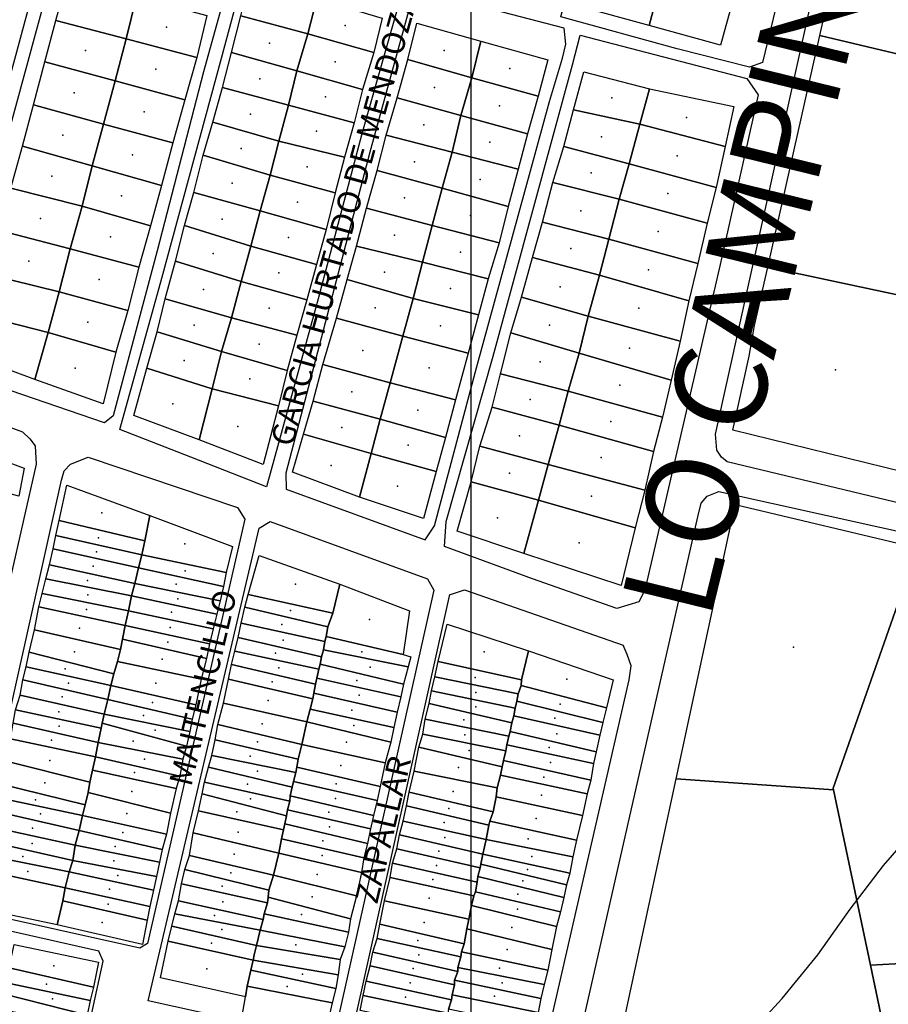
# Model space of a CAD drawing. Extents: x 331685 to 344900, y 6303500 to 6312681.
# Drawn here: x 340402 to 340591, y 6306073 to 6306287 of the extents above; entities that cross this region are included whole.
import ezdxf

# ---------------------------------------------------------------- set-up
doc = ezdxf.new("R2010")
doc.units = 0
doc.header["$LTSCALE"] = 500
doc.header["$MEASUREMENT"] = 0
for name, color, linetype in [('01TEXTOVIAL', 4, 'CONTINUOUS'), ('COORDENADAS', 1, 'CONTINUOUS'), ('curvas de nivel', 1, 'CONTINUOUS'), ('MANZANAS', 1, 'CONTINUOUS'), ('SOLERA', 1, 'CONTINUOUS'), ('TEXTOS', 1, 'CONTINUOUS')]:
    doc.layers.add(name, color=color, linetype=linetype)
doc.styles.add('ROMANS', font='romans')

msp = doc.modelspace()

# ---------------------------------------------------------------- linework, layer by layer
at = {"layer": 'COORDENADAS'}
msp.add_line((340500, 6303500), (340500, 6312500), dxfattribs=at)
at = {"layer": 'curvas de nivel', "linetype": 'Continuous'}
msp.add_lwpolyline([(340559.5, 6306065), (340567.78, 6306074), (340575.59, 6306083.5), (340582.62, 6306093.5), (340589.94, 6306103), (340597.78, 6306112)], dxfattribs=at)
at = {"layer": 'MANZANAS'}
for points in [[(340576, 6306283.9), (340591.2, 6306351.3), (340594.7, 6306353.9), (340613.3, 6306353.6), (340632.4, 6306350.9), (340657.8, 6306347.4), (340670.4, 6306344.6), (340853.3, 6306306.6), (340848.05, 6306215.68), (340796.31, 6306227.58), (340738.94, 6306240.78), (340709.15, 6306247.63), (340679.31, 6306254.5), (340656.48, 6306259.75), (340657.3, 6306264.6), (340576, 6306283.9)], [(340412, 6306296.5), (340427.1, 6306292.4), (340424.8, 6306283.2), (340409.5, 6306287.2), (340412, 6306296.5)], [(340449.8, 6306288.2), (340451.7, 6306295.8), (340466.4, 6306292), (340464.4, 6306284.3), (340449.8, 6306288.2)], [(340525.1, 6306297.6), (340540.8, 6306293.5), (340538.8, 6306286.1), (340523.1, 6306290.4), (340525.1, 6306297.6)], [(340442.4, 6306288.3), (340440.2, 6306279.1), (340424.8, 6306283.2), (340427.1, 6306292.4), (340442.4, 6306288.3)], [(340466.4, 6306292), (340480.6, 6306287.7), (340478.8, 6306280.2), (340464.4, 6306284.3), (340466.4, 6306292)], [(340556.5, 6306289.4), (340554.4, 6306281.8), (340538.8, 6306286.1), (340540.8, 6306293.5), (340556.5, 6306289.4)], [(340409.5, 6306287.2), (340424.8, 6306283.2), (340422.4, 6306274), (340407.1, 6306278.2), (340409.5, 6306287.2)], [(340449.8, 6306288.2), (340464.4, 6306284.3), (340462, 6306276.2), (340447.8, 6306280.2), (340449.8, 6306288.2)], [(340486.2, 6306278.7), (340488.2, 6306286.6), (340502.1, 6306282.7), (340500.2, 6306274.7), (340486.2, 6306278.7)], [(340440.2, 6306279.1), (340437.6, 6306269.9), (340422.4, 6306274), (340424.8, 6306283.2), (340440.2, 6306279.1)], [(340478.8, 6306280.2), (340476.3, 6306272.1), (340462, 6306276.2), (340464.4, 6306284.3), (340478.8, 6306280.2)], [(340576, 6306283.9), (340657.3, 6306264.6), (340656.48, 6306259.75), (340656.4, 6306259.3), (340652.4, 6306260.1), (340633.8, 6306179), (340594.32, 6306188.71), (340596.6, 6306199.8), (340601.8, 6306225.5), (340579.3, 6306230.3), (340564.7, 6306233.4), (340576, 6306283.9)], [(340502.1, 6306282.7), (340516.7, 6306278.6), (340514.6, 6306270.7), (340500.2, 6306274.7), (340502.1, 6306282.7)], [(340447.8, 6306280.2), (340462, 6306276.2), (340460.2, 6306268.7), (340445.8, 6306272.6), (340447.8, 6306280.2)], [(340500.2, 6306274.7), (340497.8, 6306266.5), (340483.9, 6306270.3), (340486.2, 6306278.7), (340500.2, 6306274.7)], [(340407.1, 6306278.2), (340422.4, 6306274), (340419.9, 6306264.6), (340404.6, 6306268.8), (340407.1, 6306278.2)], [(340476.3, 6306272.1), (340474.5, 6306264.9), (340460.2, 6306268.7), (340462, 6306276.2), (340476.3, 6306272.1)], [(340514.6, 6306270.7), (340512.3, 6306262.5), (340497.8, 6306266.5), (340500.2, 6306274.7), (340514.6, 6306270.7)], [(340538.9, 6306272.3), (340536.8, 6306264.6), (340522.3, 6306267.7), (340524.6, 6306276), (340538.9, 6306272.3)], [(340437.6, 6306269.9), (340435, 6306260.5), (340419.9, 6306264.6), (340422.4, 6306274), (340437.6, 6306269.9)], [(340445.8, 6306272.6), (340460.2, 6306268.7), (340458.1, 6306260.9), (340443.7, 6306265), (340445.8, 6306272.6)], [(340538.9, 6306272.3), (340557.3, 6306268.4), (340555.4, 6306259.7), (340536.8, 6306264.6), (340538.9, 6306272.3)], [(340483.9, 6306270.3), (340497.8, 6306266.5), (340495.9, 6306258.5), (340481.5, 6306262.2), (340483.9, 6306270.3)], [(340404.6, 6306268.8), (340419.9, 6306264.6), (340417.4, 6306255.5), (340402.2, 6306259.8), (340404.6, 6306268.8)], [(340474.5, 6306264.9), (340472.4, 6306257.4), (340458.1, 6306260.9), (340460.2, 6306268.7), (340474.5, 6306264.9)], [(340512.3, 6306262.5), (340510.3, 6306254.8), (340495.9, 6306258.5), (340497.8, 6306266.5), (340512.3, 6306262.5)], [(340522.3, 6306267.7), (340536.8, 6306264.6), (340534.5, 6306255.9), (340520.2, 6306259.7), (340522.3, 6306267.7)], [(340435, 6306260.5), (340432.5, 6306251.2), (340417.4, 6306255.5), (340419.9, 6306264.6), (340435, 6306260.5)], [(340443.7, 6306265), (340458.1, 6306260.9), (340456.2, 6306253.5), (340441.6, 6306257.8), (340443.7, 6306265)], [(340555.4, 6306259.7), (340553.4, 6306250.8), (340534.5, 6306255.9), (340536.8, 6306264.6), (340555.4, 6306259.7)], [(340481.5, 6306262.2), (340495.9, 6306258.5), (340493.7, 6306250.6), (340479.5, 6306254.5), (340481.5, 6306262.2)], [(340402.2, 6306259.8), (340417.4, 6306255.5), (340415.2, 6306246.7), (340399.7, 6306250.6), (340402.2, 6306259.8)], [(340472.4, 6306257.4), (340470.4, 6306249.6), (340456.2, 6306253.5), (340458.1, 6306260.9), (340472.4, 6306257.4)], [(340520.2, 6306259.7), (340534.5, 6306255.9), (340532.3, 6306248.2), (340517.8, 6306251.9), (340520.2, 6306259.7)], [(340441.6, 6306257.8), (340456.2, 6306253.5), (340454, 6306245.7), (340439.6, 6306249.7), (340441.6, 6306257.8)], [(340510.3, 6306254.8), (340508.1, 6306246.6), (340493.7, 6306250.6), (340495.9, 6306258.5), (340510.3, 6306254.8)], [(340432.5, 6306251.2), (340430.1, 6306242.4), (340415.2, 6306246.7), (340417.4, 6306255.5), (340432.5, 6306251.2)], [(340553.4, 6306250.8), (340551.5, 6306243), (340532.3, 6306248.2), (340534.5, 6306255.9), (340553.4, 6306250.8)], [(340470.4, 6306249.6), (340468.4, 6306241.6), (340454, 6306245.7), (340456.2, 6306253.5), (340470.4, 6306249.6)], [(340479.5, 6306254.5), (340493.7, 6306250.6), (340491.5, 6306242.5), (340477.2, 6306246.3), (340479.5, 6306254.5)], [(340517.8, 6306251.9), (340532.3, 6306248.2), (340530, 6306239.5), (340515.6, 6306243.2), (340517.8, 6306251.9)], [(340399.7, 6306250.6), (340415.2, 6306246.7), (340412.6, 6306237.4), (340397.2, 6306241.4), (340399.7, 6306250.6)], [(340439.6, 6306249.7), (340454, 6306245.7), (340452, 6306238), (340437.5, 6306242.5), (340439.6, 6306249.7)], [(340508.1, 6306246.6), (340506.1, 6306238.7), (340491.5, 6306242.5), (340493.7, 6306250.6), (340508.1, 6306246.6)], [(340430.1, 6306242.4), (340427.6, 6306233.4), (340412.6, 6306237.4), (340415.2, 6306246.7), (340430.1, 6306242.4)], [(340551.5, 6306243), (340549.4, 6306234.2), (340530, 6306239.5), (340532.3, 6306248.2), (340551.5, 6306243)], [(340468.4, 6306241.6), (340466.3, 6306234), (340452, 6306238), (340454, 6306245.7), (340468.4, 6306241.6)], [(340477.2, 6306246.3), (340491.5, 6306242.5), (340489.4, 6306234.5), (340475, 6306238), (340477.2, 6306246.3)], [(340437.5, 6306242.5), (340452, 6306238), (340449.9, 6306230.3), (340435.6, 6306234.7), (340437.5, 6306242.5)], [(340506.1, 6306238.7), (340503.7, 6306230.9), (340489.4, 6306234.5), (340491.5, 6306242.5), (340506.1, 6306238.7)], [(340515.6, 6306243.2), (340530, 6306239.5), (340528, 6306231.7), (340513.4, 6306235.5), (340515.6, 6306243.2)], [(340397.2, 6306241.4), (340412.6, 6306237.4), (340410.2, 6306228), (340394.5, 6306231.9), (340397.2, 6306241.4)], [(340466.3, 6306234), (340464.2, 6306226.3), (340449.9, 6306230.3), (340452, 6306238), (340466.3, 6306234)], [(340475, 6306238), (340489.4, 6306234.5), (340487.4, 6306226.6), (340473, 6306230.7), (340475, 6306238)], [(340549.4, 6306234.2), (340547.5, 6306226.1), (340528, 6306231.7), (340530, 6306239.5), (340549.4, 6306234.2)], [(340427.6, 6306233.4), (340425.2, 6306224), (340410.2, 6306228), (340412.6, 6306237.4), (340427.6, 6306233.4)], [(340435.6, 6306234.7), (340449.9, 6306230.3), (340447.8, 6306222.4), (340433.3, 6306226.5), (340435.6, 6306234.7)], [(340503.7, 6306230.9), (340501.6, 6306223), (340487.4, 6306226.6), (340489.4, 6306234.5), (340503.7, 6306230.9)], [(340513.4, 6306235.5), (340528, 6306231.7), (340525.5, 6306222.7), (340511, 6306226.9), (340513.4, 6306235.5)], [(340394.5, 6306231.9), (340410.2, 6306228), (340407.8, 6306219.2), (340392.1, 6306223.2), (340394.5, 6306231.9)], [(340547.5, 6306226.1), (340545.6, 6306217.3), (340525.5, 6306222.7), (340528, 6306231.7), (340547.5, 6306226.1)], [(340564.7, 6306233.4), (340579.3, 6306230.3), (340601.8, 6306225.5), (340596.6, 6306199.8), (340594.32, 6306188.71), (340557.09, 6306197.86), (340560.6, 6306214), (340561.8, 6306220.7), (340564.7, 6306233.4)], [(340464.2, 6306226.3), (340462, 6306218.6), (340447.8, 6306222.4), (340449.9, 6306230.3), (340464.2, 6306226.3)], [(340473, 6306230.7), (340487.4, 6306226.6), (340485.1, 6306218.4), (340470.7, 6306222.3), (340473, 6306230.7)], [(340425.2, 6306224), (340422.6, 6306214.9), (340407.8, 6306219.2), (340410.2, 6306228), (340425.2, 6306224)], [(340433.3, 6306226.5), (340447.8, 6306222.4), (340445.6, 6306215), (340431.6, 6306219.3), (340433.3, 6306226.5)], [(340501.6, 6306223), (340499.4, 6306214.7), (340485.1, 6306218.4), (340487.4, 6306226.6), (340501.6, 6306223)], [(340511, 6306226.9), (340525.5, 6306222.7), (340523.6, 6306214.7), (340508.7, 6306219.1), (340511, 6306226.9)], [(340392.1, 6306223.2), (340407.8, 6306219.2), (340404.9, 6306208.9), (340390.2, 6306214.4), (340392.1, 6306223.2)], [(340462, 6306218.6), (340459.9, 6306210.9), (340445.6, 6306215), (340447.8, 6306222.4), (340462, 6306218.6)], [(340470.7, 6306222.3), (340485.1, 6306218.4), (340482.4, 6306208.2), (340467.7, 6306212.2), (340470.7, 6306222.3)], [(340545.6, 6306217.3), (340543.6, 6306208.8), (340523.6, 6306214.7), (340525.5, 6306222.7), (340545.6, 6306217.3)], [(340422.6, 6306214.9), (340419.8, 6306203.6), (340404.9, 6306208.9), (340407.8, 6306219.2), (340422.6, 6306214.9)], [(340431.6, 6306219.3), (340445.6, 6306215), (340443.6, 6306206.9), (340429.3, 6306211.4), (340431.6, 6306219.3)], [(340508.7, 6306219.1), (340523.6, 6306214.7), (340521.2, 6306206.4), (340506.4, 6306210.2), (340508.7, 6306219.1)], [(340499.4, 6306214.7), (340496.6, 6306204.5), (340482.4, 6306208.2), (340485.1, 6306218.4), (340499.4, 6306214.7)], [(340459.9, 6306210.9), (340458, 6306203.2), (340443.6, 6306206.9), (340445.6, 6306215), (340459.9, 6306210.9)], [(340543.6, 6306208.8), (340541.7, 6306200.7), (340521.2, 6306206.4), (340523.6, 6306214.7), (340543.6, 6306208.8)], [(340467.7, 6306212.2), (340482.4, 6306208.2), (340480.2, 6306200.3), (340465.6, 6306204.2), (340467.7, 6306212.2)], [(340429.3, 6306211.4), (340443.6, 6306206.9), (340440.7, 6306195.8), (340426.5, 6306201.1), (340429.3, 6306211.4)], [(340506.4, 6306210.2), (340521.2, 6306206.4), (340519.2, 6306199), (340504.6, 6306202.9), (340506.4, 6306210.2)], [(340496.6, 6306204.5), (340494.4, 6306196.3), (340480.2, 6306200.3), (340482.4, 6306208.2), (340496.6, 6306204.5)], [(340458, 6306203.2), (340454.7, 6306190.4), (340440.7, 6306195.8), (340443.6, 6306206.9), (340458, 6306203.2)], [(340541.7, 6306200.7), (340539.8, 6306193.2), (340519.2, 6306199), (340521.2, 6306206.4), (340541.7, 6306200.7)], [(340465.6, 6306204.2), (340480.2, 6306200.3), (340478.2, 6306192.8), (340463.5, 6306197), (340465.6, 6306204.2)], [(340504.6, 6306202.9), (340519.2, 6306199), (340516.8, 6306190.4), (340501.9, 6306194.4), (340504.6, 6306202.9)], [(340494.4, 6306196.3), (340492.4, 6306188.9), (340478.2, 6306192.8), (340480.2, 6306200.3), (340494.4, 6306196.3)], [(340463.5, 6306197), (340478.2, 6306192.8), (340475.7, 6306183.3), (340461.1, 6306188.7), (340463.5, 6306197)], [(340539.8, 6306193.2), (340537.9, 6306184.8), (340516.8, 6306190.4), (340519.2, 6306199), (340539.8, 6306193.2)], [(340384, 6306191.6), (340385, 6306196.1), (340402.6, 6306189.6), (340401.4, 6306183.5), (340383.3, 6306188.3), (340384, 6306191.6)], [(340492.4, 6306188.9), (340489.6, 6306178.6), (340475.7, 6306183.3), (340478.2, 6306192.8), (340492.4, 6306188.9)], [(340501.9, 6306194.4), (340516.8, 6306190.4), (340514.7, 6306182.6), (340500, 6306186.6), (340501.9, 6306194.4)], [(340537.9, 6306184.8), (340535.8, 6306176.6), (340514.7, 6306182.6), (340516.8, 6306190.4), (340537.9, 6306184.8)], [(340500, 6306186.6), (340514.7, 6306182.6), (340511.5, 6306171), (340497, 6306175.9), (340500, 6306186.6)], [(340430, 6306179.3), (340428.9, 6306173.8), (340410.2, 6306178.2), (340411.9, 6306185.9), (340430, 6306179.3)], [(340535.8, 6306176.6), (340532.7, 6306164), (340511.5, 6306171), (340514.7, 6306182.6), (340535.8, 6306176.6)], [(340544.7, 6306121.88), (340557.58, 6306181.66), (340597.33, 6306172.21), (340578.94, 6306119.86), (340579.02, 6306119.5), (340544.7, 6306121.88)], [(340410.2, 6306178.2), (340428.9, 6306173.8), (340428.2, 6306170.7), (340409.5, 6306174.9), (340410.2, 6306178.2)], [(340428.9, 6306173.8), (340430, 6306179.3), (340448, 6306172.5), (340446.6, 6306166.9), (340428.2, 6306170.7), (340428.9, 6306173.8)], [(340409.5, 6306174.9), (340428.2, 6306170.7), (340427.5, 6306167.9), (340408.9, 6306172), (340409.5, 6306174.9)], [(340408.9, 6306172), (340427.5, 6306167.9), (340426.7, 6306164.5), (340408.1, 6306168.5), (340408.9, 6306172)], [(340597.33, 6306172.21), (340634.38, 6306163.4), (340613.27, 6306085.53), (340613.96, 6306082.76), (340587.04, 6306081.31), (340579.02, 6306119.5), (340578.94, 6306119.86), (340597.33, 6306172.21)], [(340427.5, 6306167.9), (340428.2, 6306170.7), (340446.6, 6306166.9), (340446, 6306163.8), (340427.5, 6306167.9)], [(340471.4, 6306164.3), (340469.9, 6306158), (340451.4, 6306162.1), (340453.8, 6306170.6), (340471.4, 6306164.3)], [(340408.1, 6306168.5), (340426.7, 6306164.5), (340426, 6306161.8), (340407.3, 6306165.5), (340408.1, 6306168.5)], [(340426.7, 6306164.5), (340427.5, 6306167.9), (340446, 6306163.8), (340445.3, 6306160.7), (340426.7, 6306164.5)], [(340406.5, 6306162.3), (340407.3, 6306165.5), (340426, 6306161.8), (340425.3, 6306158.5), (340406.5, 6306162.3)], [(340426, 6306161.8), (340426.7, 6306164.5), (340445.3, 6306160.7), (340444.6, 6306157.8), (340426, 6306161.8)], [(340469.9, 6306158), (340471.4, 6306164.3), (340486.6, 6306158.5), (340485.2, 6306149), (340468.4, 6306152.9), (340468.8, 6306155), (340469.9, 6306158)], [(340405.8, 6306159.4), (340406.5, 6306162.3), (340425.3, 6306158.5), (340424.6, 6306155.3), (340405.8, 6306159.4)], [(340426, 6306161.8), (340444.6, 6306157.8), (340443.8, 6306154.6), (340425.3, 6306158.5), (340426, 6306161.8)], [(340451.4, 6306162.1), (340469.9, 6306158), (340468.8, 6306155), (340450.7, 6306159.3), (340451.4, 6306162.1)], [(340405.8, 6306159.4), (340424.6, 6306155.3), (340424, 6306152.3), (340423.6, 6306150.1), (340404.8, 6306154.4), (340405.8, 6306159.4)], [(340425.3, 6306158.5), (340443.8, 6306154.6), (340443, 6306151.3), (340424.6, 6306155.3), (340425.3, 6306158.5)], [(340450.7, 6306159.3), (340468.8, 6306155), (340468.4, 6306152.9), (340468.1, 6306151.8), (340449.9, 6306155.8), (340450.7, 6306159.3)], [(340404.8, 6306154.4), (340423.6, 6306150.1), (340422.9, 6306147.5), (340422.1, 6306144.8), (340403.7, 6306149.5), (340404.8, 6306154.4)], [(340424.6, 6306155.3), (340443, 6306151.3), (340442.3, 6306148.1), (340424, 6306152.3), (340424.6, 6306155.3)], [(340449.9, 6306155.8), (340468.1, 6306151.8), (340467.8, 6306150), (340467.4, 6306148.5), (340449.2, 6306152.7), (340449.9, 6306155.8)], [(340512.5, 6306149.8), (340511, 6306143.5), (340492.8, 6306147.5), (340494.8, 6306155.6), (340512.5, 6306149.8)], [(340424, 6306152.3), (340442.3, 6306148.1), (340441.2, 6306143.6), (340422.9, 6306147.5), (340423.6, 6306150.1), (340424, 6306152.3)], [(340449.2, 6306152.7), (340467.4, 6306148.5), (340467.1, 6306146.9), (340466.8, 6306145.8), (340448.5, 6306149.7), (340449.2, 6306152.7)], [(340468.1, 6306151.8), (340468.4, 6306152.9), (340485.2, 6306149), (340486.9, 6306148.5), (340486.3, 6306146.3), (340467.8, 6306150), (340468.1, 6306151.8)], [(340467.4, 6306148.5), (340467.8, 6306150), (340486.3, 6306146.3), (340485.3, 6306142.5), (340467.1, 6306146.9), (340467.4, 6306148.5)], [(340511, 6306143.5), (340512.5, 6306149.8), (340531, 6306143.5), (340529.5, 6306137.4), (340510.9, 6306142.2), (340511, 6306143.5)], [(340403, 6306146.3), (340403.7, 6306149.5), (340422.1, 6306144.8), (340421.5, 6306142.2), (340403, 6306146.3)], [(340448.5, 6306149.7), (340466.8, 6306145.8), (340466.4, 6306143.8), (340466.1, 6306142.5), (340447.8, 6306146.8), (340448.5, 6306149.7)], [(340402.3, 6306143.5), (340403, 6306146.3), (340421.5, 6306142.2), (340420.8, 6306139.2), (340402.3, 6306143.5)], [(340422.9, 6306147.5), (340441.2, 6306143.6), (340440, 6306138), (340421.5, 6306142.2), (340422.1, 6306144.8), (340422.9, 6306147.5)], [(340447.8, 6306146.8), (340466.1, 6306142.5), (340465.7, 6306140.6), (340465.5, 6306139.3), (340447.1, 6306143.6), (340447.8, 6306146.8)], [(340466.8, 6306145.8), (340467.1, 6306146.9), (340485.3, 6306142.5), (340484.7, 6306139.8), (340466.4, 6306143.8), (340466.8, 6306145.8)], [(340492.8, 6306147.5), (340511, 6306143.5), (340510.9, 6306142.2), (340510.3, 6306140.4), (340492.1, 6306144.1), (340492.8, 6306147.5)], [(340401.7, 6306140.1), (340402.3, 6306143.5), (340420.8, 6306139.2), (340420, 6306136), (340401.7, 6306140.1)], [(340447.1, 6306143.6), (340465.5, 6306139.3), (340464.9, 6306137.1), (340464.2, 6306134.3), (340446, 6306138.4), (340447.1, 6306143.6)], [(340466.1, 6306142.5), (340466.4, 6306143.8), (340484.7, 6306139.8), (340483.9, 6306136.4), (340465.7, 6306140.6), (340466.1, 6306142.5)], [(340492.1, 6306144.1), (340510.3, 6306140.4), (340510, 6306138.8), (340509.6, 6306137.3), (340491.4, 6306141.1), (340492.1, 6306144.1)], [(340421.5, 6306142.2), (340440, 6306138), (340439.2, 6306134.9), (340420.8, 6306139.2), (340421.5, 6306142.2)], [(340510.3, 6306140.4), (340510.9, 6306142.2), (340529.5, 6306137.4), (340528.7, 6306134.2), (340510, 6306138.8), (340510.3, 6306140.4)], [(340400.7, 6306136.9), (340401.7, 6306140.1), (340420, 6306136), (340419.6, 6306134), (340419.4, 6306132.9), (340400.7, 6306136.9)], [(340420.8, 6306139.2), (340439.2, 6306134.9), (340438.7, 6306132.2), (340420, 6306136), (340420.8, 6306139.2)], [(340465.5, 6306139.3), (340465.7, 6306140.6), (340483.9, 6306136.4), (340483.2, 6306133.1), (340464.9, 6306137.1), (340465.5, 6306139.3)], [(340491.4, 6306141.1), (340509.6, 6306137.3), (340509.3, 6306135.6), (340508.9, 6306134.1), (340490.9, 6306138.3), (340491.4, 6306141.1)], [(340400.7, 6306136.9), (340419.4, 6306132.9), (340418.7, 6306129.8), (340400.2, 6306134), (340400.7, 6306136.9)], [(340446, 6306138.4), (340464.2, 6306134.3), (340463.1, 6306129.4), (340444.8, 6306133.7), (340446, 6306138.4)], [(340464.2, 6306134.3), (340464.9, 6306137.1), (340483.2, 6306133.1), (340482.5, 6306129.9), (340464.2, 6306134.3)], [(340490.9, 6306138.3), (340508.9, 6306134.1), (340508.5, 6306132.2), (340508.2, 6306131.2), (340490, 6306134.9), (340490.9, 6306138.3)], [(340509.6, 6306137.3), (340510, 6306138.8), (340528.7, 6306134.2), (340528.1, 6306131.4), (340509.3, 6306135.6), (340509.6, 6306137.3)], [(340420, 6306136), (340438.7, 6306132.2), (340438, 6306129), (340419.6, 6306134), (340420, 6306136)], [(340490, 6306134.9), (340508.2, 6306131.2), (340507.8, 6306129.3), (340507.6, 6306128), (340489.5, 6306131.6), (340490, 6306134.9)], [(340508.9, 6306134.1), (340509.3, 6306135.6), (340528.1, 6306131.4), (340527.3, 6306127.8), (340508.5, 6306132.2), (340508.9, 6306134.1)], [(340400.2, 6306134), (340418.7, 6306129.8), (340418.1, 6306126.7), (340399.6, 6306130.6), (340400.2, 6306134)], [(340419.6, 6306134), (340438, 6306129), (340437.2, 6306126.2), (340418.7, 6306129.8), (340419.4, 6306132.9), (340419.6, 6306134)], [(340444.8, 6306133.7), (340463.1, 6306129.4), (340462.3, 6306126.2), (340444.2, 6306130.4), (340444.8, 6306133.7)], [(340482.5, 6306129.9), (340481.3, 6306125.4), (340463.1, 6306129.4), (340464.2, 6306134.3), (340482.5, 6306129.9)], [(340399.6, 6306130.6), (340418.1, 6306126.7), (340417.5, 6306123.8), (340416.9, 6306121.2), (340398.4, 6306125.8), (340399.6, 6306130.6)], [(340489.5, 6306131.6), (340507.6, 6306128), (340507.1, 6306125.9), (340506.8, 6306124.5), (340488.6, 6306128.8), (340489.5, 6306131.6)], [(340508.2, 6306131.2), (340508.5, 6306132.2), (340527.3, 6306127.8), (340526.7, 6306125.2), (340507.8, 6306129.3), (340508.2, 6306131.2)], [(340418.1, 6306126.7), (340418.7, 6306129.8), (340437.2, 6306126.2), (340436.5, 6306122.5), (340418.1, 6306126.7)], [(340444.2, 6306130.4), (340462.3, 6306126.2), (340462, 6306124.4), (340461.8, 6306123.3), (340443.5, 6306127), (340444.2, 6306130.4)], [(340462.3, 6306126.2), (340463.1, 6306129.4), (340481.3, 6306125.4), (340480.2, 6306120.2), (340462, 6306124.4), (340462.3, 6306126.2)], [(340488.6, 6306128.8), (340506.8, 6306124.5), (340506.4, 6306122.7), (340505.7, 6306119.9), (340487.6, 6306123.6), (340488.6, 6306128.8)], [(340507.6, 6306128), (340507.8, 6306129.3), (340526.7, 6306125.2), (340526.1, 6306121.6), (340507.1, 6306125.9), (340507.6, 6306128)], [(340417.5, 6306123.8), (340418.1, 6306126.7), (340436.5, 6306122.5), (340435.7, 6306119.8), (340417.5, 6306123.8)], [(340443.5, 6306127), (340461.8, 6306123.3), (340461.3, 6306121.3), (340461, 6306120.1), (340442.8, 6306124.4), (340443.5, 6306127)], [(340398.4, 6306125.8), (340416.9, 6306121.2), (340416.5, 6306118.9), (340415.9, 6306116.2), (340397.2, 6306120.8), (340398.4, 6306125.8)], [(340442.8, 6306124.4), (340461, 6306120.1), (340460.6, 6306118.2), (340460.5, 6306117), (340441.9, 6306121.2), (340442.8, 6306124.4)], [(340461.8, 6306123.3), (340462, 6306124.4), (340480.2, 6306120.2), (340479.5, 6306117.2), (340461.3, 6306121.3), (340461.8, 6306123.3)], [(340506.8, 6306124.5), (340507.1, 6306125.9), (340526.1, 6306121.6), (340525.3, 6306118.6), (340506.4, 6306122.7), (340506.8, 6306124.5)], [(340416.9, 6306121.2), (340417.5, 6306123.8), (340435.7, 6306119.8), (340434.5, 6306114.4), (340416.5, 6306118.9), (340416.9, 6306121.2)], [(340487.6, 6306123.6), (340505.7, 6306119.9), (340505.5, 6306118), (340504.8, 6306114.7), (340486.5, 6306119), (340487.6, 6306123.6)], [(340505.7, 6306119.9), (340506.4, 6306122.7), (340525.3, 6306118.6), (340524.3, 6306113.9), (340505.5, 6306118), (340505.7, 6306119.9)], [(340514.85, 6305983.29), (340544.7, 6306121.88), (340579.02, 6306119.5), (340587.04, 6306081.31), (340606.84, 6305986.98), (340594.2, 6305984.82), (340565.21, 6305980.24), (340530.11, 6305977.95), (340511.8, 6305974.14), (340514.85, 6305983.29)], [(340397.2, 6306120.8), (340415.9, 6306116.2), (340415.3, 6306113.9), (340396.3, 6306117.9), (340397.2, 6306120.8)], [(340441.9, 6306121.2), (340460.5, 6306117), (340460, 6306115.1), (340459.8, 6306113.8), (340441.4, 6306118.6), (340441.9, 6306121.2)], [(340461, 6306120.1), (340461.3, 6306121.3), (340479.5, 6306117.2), (340478.7, 6306113.9), (340460.6, 6306118.2), (340461, 6306120.1)], [(340396.3, 6306117.9), (340415.3, 6306113.9), (340414.6, 6306110.6), (340395.8, 6306114.9), (340396.3, 6306117.9)], [(340415.9, 6306116.2), (340416.5, 6306118.9), (340434.5, 6306114.4), (340433.6, 6306109.8), (340415.3, 6306113.9), (340415.9, 6306116.2)], [(340441.4, 6306118.6), (340459.8, 6306113.8), (340459.4, 6306112.1), (340459.1, 6306110.8), (340440.6, 6306114.9), (340441.4, 6306118.6)], [(340460.5, 6306117), (340460.6, 6306118.2), (340478.7, 6306113.9), (340478.1, 6306111), (340460, 6306115.1), (340460.5, 6306117)], [(340486.5, 6306119), (340504.8, 6306114.7), (340504.1, 6306112.7), (340503.9, 6306111.8), (340485.9, 6306116), (340486.5, 6306119)], [(340504.8, 6306114.7), (340505.5, 6306118), (340524.3, 6306113.9), (340523, 6306108.5), (340504.1, 6306112.7), (340504.8, 6306114.7)], [(340485.9, 6306116), (340503.9, 6306111.8), (340503.3, 6306108.7), (340485.2, 6306112.7), (340485.9, 6306116)], [(340395.8, 6306114.9), (340414.6, 6306110.6), (340413.7, 6306107.4), (340395, 6306111.5), (340395.8, 6306114.9)], [(340414.6, 6306110.6), (340415.3, 6306113.9), (340433.6, 6306109.8), (340432.7, 6306106.5), (340414.6, 6306110.6)], [(340440.6, 6306114.9), (340459.1, 6306110.8), (340458.7, 6306108.8), (340458.1, 6306105.7), (340439.4, 6306110.1), (340440.6, 6306114.9)], [(340459.8, 6306113.8), (340460, 6306115.1), (340478.1, 6306111), (340477.4, 6306107.8), (340459.4, 6306112.1), (340459.8, 6306113.8)], [(340395, 6306111.5), (340413.7, 6306107.4), (340413.2, 6306104.1), (340394.2, 6306108.4), (340395, 6306111.5)], [(340459.1, 6306110.8), (340459.4, 6306112.1), (340477.4, 6306107.8), (340476.6, 6306104.7), (340458.7, 6306108.8), (340459.1, 6306110.8)], [(340485.2, 6306112.7), (340503.3, 6306108.7), (340502.6, 6306105.5), (340484.4, 6306109.7), (340485.2, 6306112.7)], [(340503.9, 6306111.8), (340504.1, 6306112.7), (340523, 6306108.5), (340522.2, 6306104.9), (340503.3, 6306108.7), (340503.9, 6306111.8)], [(340413.7, 6306107.4), (340414.6, 6306110.6), (340432.7, 6306106.5), (340432.1, 6306103.7), (340413.7, 6306107.4)], [(340439.4, 6306110.1), (340458.1, 6306105.7), (340456.9, 6306100.9), (340438.6, 6306105.2), (340439.4, 6306110.1)], [(340484.4, 6306109.7), (340502.6, 6306105.5), (340502.1, 6306103.3), (340502, 6306102.5), (340483.8, 6306106.6), (340484.4, 6306109.7)], [(340394.2, 6306108.4), (340413.2, 6306104.1), (340412.4, 6306101.6), (340393.8, 6306105.3), (340394.2, 6306108.4)], [(340413.7, 6306107.4), (340432.1, 6306103.7), (340431.4, 6306100.6), (340413.2, 6306104.1), (340413.7, 6306107.4)], [(340458.1, 6306105.7), (340458.7, 6306108.8), (340476.6, 6306104.7), (340476.1, 6306101.5), (340458.1, 6306105.7)], [(340502.6, 6306105.5), (340503.3, 6306108.7), (340522.2, 6306104.9), (340521.5, 6306101.3), (340502.6, 6306105.5)], [(340393.8, 6306105.3), (340412.4, 6306101.6), (340411.5, 6306098.1), (340393, 6306102.1), (340393.8, 6306105.3)], [(340438.6, 6306105.2), (340456.9, 6306100.9), (340455.9, 6306097.6), (340437.6, 6306102.1), (340438.6, 6306105.2)], [(340476.1, 6306101.5), (340475, 6306096.4), (340456.9, 6306100.9), (340458.1, 6306105.7), (340476.1, 6306101.5)], [(340483.8, 6306106.6), (340502, 6306102.5), (340501.5, 6306100.6), (340501.3, 6306099.4), (340482.9, 6306103.5), (340483.8, 6306106.6)], [(340502.1, 6306103.3), (340502.6, 6306105.5), (340521.5, 6306101.3), (340520.8, 6306098.8), (340502.1, 6306103.3)], [(340413.2, 6306104.1), (340431.4, 6306100.6), (340430.8, 6306097.6), (340412.4, 6306101.6), (340413.2, 6306104.1)], [(340482.9, 6306103.5), (340501.3, 6306099.4), (340501, 6306097.3), (340500.6, 6306096.4), (340482.4, 6306100.4), (340482.9, 6306103.5)], [(340502, 6306102.5), (340502.1, 6306103.3), (340520.8, 6306098.8), (340520.2, 6306096), (340501.5, 6306100.6), (340502, 6306102.5)], [(340393, 6306102.1), (340411.5, 6306098.1), (340411, 6306095.3), (340409.8, 6306090.1), (340391.4, 6306093.9), (340393, 6306102.1)], [(340412.4, 6306101.6), (340430.8, 6306097.6), (340430, 6306094.1), (340411.5, 6306098.1), (340412.4, 6306101.6)], [(340437.6, 6306102.1), (340455.9, 6306097.6), (340455.8, 6306096.1), (340455.6, 6306094.9), (340436.9, 6306099), (340437.6, 6306102.1)], [(340455.9, 6306097.6), (340456.9, 6306100.9), (340475, 6306096.4), (340473.7, 6306091.4), (340455.8, 6306096.1), (340455.9, 6306097.6)], [(340501.3, 6306099.4), (340501.5, 6306100.6), (340520.2, 6306096), (340519.5, 6306092.9), (340501, 6306097.3), (340501.3, 6306099.4)], [(340436.9, 6306099), (340455.6, 6306094.9), (340454.9, 6306092.5), (340454.7, 6306091.2), (340436.2, 6306095.3), (340436.9, 6306099)], [(340482.4, 6306100.4), (340500.6, 6306096.4), (340500.1, 6306094.3), (340499.5, 6306091.3), (340481.1, 6306095.3), (340482.4, 6306100.4)], [(340411.5, 6306098.1), (340430, 6306094.1), (340429.4, 6306091.1), (340411, 6306095.3), (340411.5, 6306098.1)], [(340500.6, 6306096.4), (340501, 6306097.3), (340519.5, 6306092.9), (340518.6, 6306089.7), (340500.1, 6306094.3), (340500.6, 6306096.4)], [(340429.4, 6306091.1), (340428.4, 6306085.8), (340409.8, 6306090.1), (340411, 6306095.3), (340429.4, 6306091.1)], [(340436.2, 6306095.3), (340454.7, 6306091.2), (340454, 6306088.9), (340435.4, 6306092.5), (340436.2, 6306095.3)], [(340455.6, 6306094.9), (340455.8, 6306096.1), (340473.7, 6306091.4), (340473.3, 6306088.5), (340454.9, 6306092.5), (340455.6, 6306094.9)], [(340481.1, 6306095.3), (340499.5, 6306091.3), (340499.1, 6306089.2), (340498.5, 6306085.9), (340480.1, 6306090.2), (340481.1, 6306095.3)], [(340499.5, 6306091.3), (340500.1, 6306094.3), (340518.6, 6306089.7), (340517.6, 6306084.7), (340499.1, 6306089.2), (340499.5, 6306091.3)], [(340435.4, 6306092.5), (340454, 6306088.9), (340453.2, 6306085.6), (340434.8, 6306089.8), (340435.4, 6306092.5)], [(340454.7, 6306091.2), (340454.9, 6306092.5), (340473.3, 6306088.5), (340472.5, 6306085.3), (340454, 6306088.9), (340454.7, 6306091.2)], [(340434.8, 6306089.8), (340453.2, 6306085.6), (340452.7, 6306083.5), (340452.5, 6306082.4), (340434, 6306086.5), (340434.8, 6306089.8)], [(340480.1, 6306090.2), (340498.5, 6306085.9), (340497.9, 6306084.2), (340497.8, 6306083.1), (340479.5, 6306087.1), (340480.1, 6306090.2)], [(340453.2, 6306085.6), (340454, 6306088.9), (340472.5, 6306085.3), (340471.5, 6306082.5), (340453.2, 6306085.6)], [(340498.5, 6306085.9), (340499.1, 6306089.2), (340517.6, 6306084.7), (340516.7, 6306080.2), (340497.9, 6306084.2), (340498.5, 6306085.9)], [(340399.3, 6306080.7), (340400.4, 6306085.8), (340418.8, 6306081.9), (340417.7, 6306076.5), (340399.3, 6306080.7)], [(340434, 6306086.5), (340452.5, 6306082.4), (340452, 6306080.2), (340451.2, 6306076.7), (340450.8, 6306074.4), (340432.3, 6306078.5), (340434, 6306086.5)], [(340471.5, 6306082.5), (340471, 6306079.2), (340452.5, 6306082.4), (340452.7, 6306083.5), (340453.2, 6306085.6), (340471.5, 6306082.5)], [(340479.5, 6306087.1), (340497.8, 6306083.1), (340497.1, 6306080.8), (340497.1, 6306079.9), (340478.6, 6306084.1), (340479.5, 6306087.1)], [(340478.6, 6306084.1), (340497.1, 6306079.9), (340496.4, 6306078), (340496.4, 6306077), (340478, 6306081.1), (340478.6, 6306084.1)], [(340497.8, 6306083.1), (340497.9, 6306084.2), (340516.7, 6306080.2), (340515.9, 6306077.1), (340497.1, 6306080.8), (340497.8, 6306083.1)], [(340452, 6306080.2), (340452.5, 6306082.4), (340471, 6306079.2), (340470.5, 6306076.2), (340452, 6306080.2)], [(340478, 6306081.1), (340496.4, 6306077), (340495.9, 6306074.8), (340495.7, 6306073.7), (340477.1, 6306077.8), (340478, 6306081.1)], [(340613.96, 6306082.76), (340636.31, 6305992.7), (340625.48, 6305990.16), (340606.84, 6305986.98), (340587.04, 6306081.31), (340613.96, 6306082.76)], [(340398.4, 6306077.5), (340399.3, 6306080.7), (340417.7, 6306076.5), (340417, 6306073.6), (340398.4, 6306077.5)], [(340451.2, 6306076.7), (340452, 6306080.2), (340470.5, 6306076.2), (340469.7, 6306073.1), (340451.2, 6306076.7)], [(340497.1, 6306079.9), (340497.1, 6306080.8), (340515.9, 6306077.1), (340515.2, 6306074), (340496.4, 6306078), (340497.1, 6306079.9)], [(340398, 6306075), (340398.4, 6306077.5), (340417, 6306073.6), (340416.3, 6306070.4), (340398, 6306075)], [(340477.1, 6306077.8), (340495.7, 6306073.7), (340495.1, 6306071.7), (340494.9, 6306070.8), (340476.5, 6306074.7), (340477.1, 6306077.8)], [(340496.4, 6306077), (340496.4, 6306078), (340515.2, 6306074), (340514.6, 6306071), (340495.9, 6306074.8), (340496.4, 6306077)], [(340397.6, 6306073.9), (340398, 6306075), (340416.3, 6306070.4), (340415.5, 6306067.9), (340397.2, 6306071.7), (340397.6, 6306073.9)], [(340450.8, 6306074.4), (340451.2, 6306076.7), (340469.7, 6306073.1), (340469, 6306069.9), (340466.6, 6306069.9), (340466.3, 6306066.7), (340450, 6306069.8), (340450.8, 6306074.4)], [(340476.5, 6306074.7), (340494.9, 6306070.8), (340494.6, 6306068.9), (340494.3, 6306067.5), (340475.8, 6306071.4), (340476.5, 6306074.7)], [(340495.7, 6306073.7), (340495.9, 6306074.8), (340514.6, 6306071), (340513.8, 6306067.8), (340495.1, 6306071.7), (340495.7, 6306073.7)]]:
    msp.add_lwpolyline(points, close=True, dxfattribs=at)
for p in [(340433.61, 6306285.75), (340472.54, 6306286.1), (340456.04, 6306282.2), (340415.93, 6306280.6), (340494.15, 6306280.65), (340431.27, 6306276.55), (340470.39, 6306278.2), (340508.43, 6306276.7), (340453.93, 6306274.45), (340492.06, 6306272.6), (340413.5, 6306271.4), (340468.28, 6306270.55), (340530.69, 6306270.3), (340506.21, 6306268.6), (340428.74, 6306267.25), (340451.93, 6306266.75), (340546.98, 6306266), (340489.73, 6306264.4), (340411.03, 6306262.15), (340466.33, 6306263.05), (340528.41, 6306261.8), (340449.85, 6306259.25), (340504.12, 6306260.65), (340426.18, 6306257.9), (340544.96, 6306257.7), (340464.25, 6306255.25), (340487.65, 6306256.4), (340408.63, 6306253.25), (340526.19, 6306253.95), (340447.91, 6306251.75), (340501.97, 6306252.55), (340423.82, 6306248.95), (340485.47, 6306248.5), (340542.86, 6306249.45), (340462.2, 6306247.55), (340499.85, 6306244.65), (340523.94, 6306245.7), (340406.18, 6306244), (340445.71, 6306243.85), (340421.39, 6306240.05), (340483.29, 6306240.4), (340540.76, 6306241.2), (340460.2, 6306239.85), (340443.79, 6306236.4), (340497.73, 6306236.7), (340521.72, 6306237.45), (340403.6, 6306234.7), (340458.1, 6306232.15), (340481.14, 6306232.3), (340538.68, 6306232.8), (340418.9, 6306230.7), (340441.65, 6306228.55), (340495.54, 6306228.75), (340519.45, 6306229.1), (340456.01, 6306224.45), (340479.07, 6306224.55), (340536.58, 6306224.5), (340416.44, 6306221.45), (340439.63, 6306220.75), (340493.35, 6306220.65), (340517.13, 6306220.8), (340453.78, 6306216.65), (340476.44, 6306215.25), (340534.54, 6306215.75), (340437.46, 6306213.1), (340515.05, 6306212.75), (340413.67, 6306211.4), (340490.88, 6306211.45), (340579.42, 6306211.05), (340451.8, 6306209.1), (340474, 6306206.25), (340532.46, 6306207.7), (340434.96, 6306203.6), (340512.87, 6306204.6), (340488.37, 6306202.25), (340530.44, 6306199.8), (340449.14, 6306198.65), (340471.83, 6306198.5), (340510.58, 6306196.65), (340486.31, 6306194.6), (340528.36, 6306191.9), (340469.51, 6306190.15), (340508.38, 6306188.5), (340483.93, 6306185.7), (340526.25, 6306183.5), (340419.53, 6306179.85), (340505.73, 6306178.8), (340418.82, 6306174.45), (340418.35, 6306171.4), (340437.58, 6306173.1), (340523.56, 6306173.3), (340417.59, 6306168.25), (340437.67, 6306167.25), (340416.37, 6306165.15), (340435.71, 6306164.3), (340461.71, 6306164.3), (340416.49, 6306162), (340436.06, 6306161.15), (340416.18, 6306158.8), (340460.64, 6306158.55), (340434.73, 6306158.2), (340477.87, 6306156.65), (340414.68, 6306154.75), (340434.41, 6306154.9), (340458.76, 6306155.55), (340459.05, 6306152.15), (340433.89, 6306151.7), (340570.31, 6306150.58), (340413.59, 6306149.6), (340432.64, 6306147.95), (340457.38, 6306149.25), (340476.21, 6306149.6), (340502.87, 6306149.55), (340411.51, 6306145.85), (340458.09, 6306146.1), (340478.04, 6306146.25), (340475.12, 6306143.35), (340500.9, 6306143.95), (340520.87, 6306143.6), (340412.27, 6306142.75), (340431.32, 6306142.75), (340456.61, 6306143.05), (340410.85, 6306139.75), (340475.6, 6306140.1), (340501.07, 6306140.7), (340430.58, 6306138.55), (340455.76, 6306138.95), (340501.03, 6306137.6), (340519.42, 6306138.2), (340410.17, 6306136.5), (340428.63, 6306135.7), (340474, 6306136.85), (340498.43, 6306134.75), (340518.29, 6306135.1), (340410.18, 6306133.35), (340454.48, 6306133.9), (340474.45, 6306133.5), (340431.17, 6306132.5), (340498.61, 6306131.45), (340518.7, 6306131.7), (340408.53, 6306130.35), (340426.36, 6306130.1), (340453.45, 6306129.95), (340472.84, 6306129.85), (340517.01, 6306128.7), (340451.87, 6306126.85), (340499.56, 6306128.05), (340408.18, 6306125.9), (340428.85, 6306126.15), (340471.62, 6306124.8), (340497.26, 6306124.35), (340517.32, 6306125.45), (340426.61, 6306123.25), (340453.48, 6306123.55), (340515.85, 6306122.25), (340407.06, 6306121), (340451.29, 6306120.7), (340470.56, 6306120.8), (340426.04, 6306119.1), (340470.42, 6306117.6), (340496.08, 6306119.15), (340515.38, 6306118.3), (340405.07, 6306117.35), (340451.95, 6306117.5), (340406.14, 6306114.25), (340424.95, 6306114.35), (340448.93, 6306114.7), (340468.98, 6306114.6), (340495.15, 6306115.4), (340404.4, 6306111.15), (340469.12, 6306111.45), (340494.16, 6306112.35), (340514.22, 6306113.25), (340424.09, 6306110.2), (340449.23, 6306110.3), (340494.25, 6306109.1), (340404.36, 6306107.8), (340422.39, 6306107.15), (340467.67, 6306108.4), (340512.48, 6306108.8), (340402.27, 6306105), (340448.35, 6306105.5), (340467.55, 6306105.15), (340493.01, 6306106.1), (340513.28, 6306105), (340422.16, 6306104), (340492.46, 6306103), (340403.37, 6306101.7), (340422.97, 6306100.85), (340447.61, 6306101.4), (340466.47, 6306101.05), (340512.28, 6306102.15), (340445.71, 6306098.5), (340491.64, 6306099.95), (340511.31, 6306099.65), (340421.15, 6306097.85), (340465.37, 6306096.15), (340510.23, 6306096.75), (340420.88, 6306094.6), (340445.9, 6306095.1), (340490.85, 6306095.85), (340444.05, 6306092.1), (340463.05, 6306092.3), (340510.15, 6306093.5), (340419.6, 6306090.55), (340489.77, 6306090.6), (340445.66, 6306089.05), (340454, 6306088.9), (340508.86, 6306089.5), (340443.41, 6306086.1), (340461.83, 6306085.7), (340488.42, 6306086.65), (340488.61, 6306083.5), (340507.84, 6306084.7), (340409.02, 6306081.15), (340452.5, 6306082.4), (340442.39, 6306080.45), (340463.29, 6306079.3), (340487.35, 6306080.55), (340506.22, 6306080.65), (340407.46, 6306077.15), (340486.76, 6306077.4), (340506.8, 6306077.4), (340459.94, 6306076.65), (340408.75, 6306073.95), (340485.68, 6306074.3), (340505.11, 6306074.5)]:
    msp.add_point(p, dxfattribs=at)
at = {"layer": 'SOLERA'}
for points in [[(340589.19, 6306390), (340583.91, 6306366.5), (340577.19, 6306336), (340567, 6306292.5), (340563.5, 6306278), (340560.69, 6306277), (340544.91, 6306281), (340519.59, 6306288), (340525.59, 6306311), (340535.09, 6306346.5), (340543.81, 6306378), (340548.09, 6306395)], [(340589.19, 6306390), (340583.91, 6306366.5), (340577.19, 6306336), (340567, 6306292.5), (340563.5, 6306278), (340560.69, 6306277), (340544.91, 6306281), (340519.59, 6306288), (340525.59, 6306311), (340535.09, 6306346.5), (340543.81, 6306378), (340548.09, 6306395)], [(340589.19, 6306390), (340583.91, 6306366.5), (340577.19, 6306336), (340567, 6306292.5), (340563.5, 6306278), (340560.69, 6306277), (340544.91, 6306281), (340519.59, 6306288), (340525.59, 6306311), (340535.09, 6306346.5), (340543.81, 6306378), (340548.09, 6306395)], [(340553.31, 6306197), (340587.91, 6306353.5)], [(340553.31, 6306197), (340587.91, 6306353.5)], [(340386.5, 6306320.5), (340407.5, 6306315), (340409.69, 6306313), (340400.69, 6306279.5), (340390.69, 6306243), (340383.59, 6306215.5), (340380.5, 6306213.5), (340360.31, 6306221), (340346.09, 6306226), (340344.91, 6306230), (340351.31, 6306253.5), (340363.31, 6306297), (340370.59, 6306325)], [(340412.5, 6306311.5), (340415.5, 6306313), (340433.31, 6306308), (340449.19, 6306303), (340441.69, 6306276), (340431.59, 6306237), (340422, 6306201), (340420.09, 6306199.5), (340399.5, 6306206.5), (340387.31, 6306211), (340386.09, 6306215), (340395.5, 6306249.5), (340410.41, 6306304), (340410.91, 6306306)], [(340471.41, 6306297.5), (340484.81, 6306293), (340476.19, 6306262.5), (340466.69, 6306226.5), (340455.41, 6306185.5), (340438.91, 6306192), (340423.41, 6306198), (340432.59, 6306231), (340445.59, 6306279), (340451.91, 6306302.5)], [(340520.69, 6306282), (340520.31, 6306285.5), (340489.81, 6306293.5), (340486.69, 6306290.5), (340477.91, 6306258.5), (340459.59, 6306188.5), (340459.69, 6306185), (340490, 6306174), (340492, 6306177), (340501.19, 6306211.5), (340517.09, 6306269.5), (340519.91, 6306279)], [(340520.69, 6306282), (340520.31, 6306285.5), (340489.81, 6306293.5), (340486.69, 6306290.5), (340477.91, 6306258.5), (340459.59, 6306188.5), (340459.69, 6306185), (340490, 6306174), (340492, 6306177), (340501.19, 6306211.5), (340517.09, 6306269.5), (340519.91, 6306279)], [(340520.69, 6306282), (340520.31, 6306285.5), (340489.81, 6306293.5), (340486.69, 6306290.5), (340477.91, 6306258.5), (340459.59, 6306188.5), (340459.69, 6306185), (340490, 6306174), (340492, 6306177), (340501.19, 6306211.5), (340517.09, 6306269.5), (340519.91, 6306279)], [(340531.81, 6306159), (340513.41, 6306165.5), (340494.19, 6306172.5), (340494.59, 6306178), (340504.81, 6306214), (340522.09, 6306277.5), (340523.81, 6306284)], [(340531.81, 6306159), (340513.41, 6306165.5), (340494.19, 6306172.5), (340494.59, 6306178), (340504.81, 6306214), (340522.09, 6306277.5), (340523.81, 6306284)], [(340531.81, 6306159), (340513.41, 6306165.5), (340494.19, 6306172.5), (340494.59, 6306178), (340504.81, 6306214), (340522.09, 6306277.5), (340523.81, 6306284)], [(340523.81, 6306284), (340560.09, 6306274.5)], [(340523.81, 6306284), (340560.09, 6306274.5)], [(340523.81, 6306284), (340560.09, 6306274.5)], [(340519.91, 6306279), (340520.69, 6306282)], [(340519.91, 6306279), (340520.69, 6306282)], [(340519.91, 6306279), (340520.69, 6306282)], [(340560.09, 6306274.5), (340562.59, 6306271), (340554.31, 6306234), (340537.91, 6306163)], [(340560.09, 6306274.5), (340562.59, 6306271), (340554.31, 6306234), (340537.91, 6306163)], [(340560.09, 6306274.5), (340562.59, 6306271), (340554.31, 6306234), (340537.91, 6306163)], [(340367.59, 6306208.5), (340369.5, 6306209.5), (340402.19, 6306197.5), (340403.81, 6306196), (340405, 6306194.5), (340405.19, 6306190.5), (340385.31, 6306103), (340384.19, 6306102), (340381.41, 6306100.5)], [(340553.59, 6306193.5), (340553.31, 6306197)], [(340553.59, 6306193.5), (340553.31, 6306197)], [(340555.81, 6306191), (340554.59, 6306192), (340553.59, 6306193.5)], [(340555.81, 6306191), (340554.59, 6306192), (340553.59, 6306193.5)], [(340416.5, 6306192), (340449.09, 6306181), (340450.69, 6306178.5), (340429.5, 6306086), (340427.81, 6306085), (340391.81, 6306093), (340390.19, 6306095), (340410.69, 6306187)], [(340410.69, 6306187), (340411.31, 6306189), (340412.69, 6306190.5), (340416.5, 6306192)], [(340824.59, 6306126.5), (340555.81, 6306191)], [(340824.59, 6306126.5), (340555.81, 6306191)], [(340551.5, 6306183.5), (340554, 6306184.5)], [(340551.5, 6306183.5), (340554, 6306184.5)], [(340554, 6306184.5), (340671.41, 6306158.5), (340750.31, 6306138.5), (340827.09, 6306120.5)], [(340554, 6306184.5), (340671.41, 6306158.5), (340750.31, 6306138.5), (340827.09, 6306120.5)], [(340549.41, 6306179), (340550.19, 6306182), (340551.5, 6306183.5)], [(340549.41, 6306179), (340550.19, 6306182), (340551.5, 6306183.5)], [(340456.19, 6306178), (340490.5, 6306165.5), (340491.91, 6306163), (340470.31, 6306066.5), (340468.09, 6306065), (340429.59, 6306073.5), (340453.81, 6306176.5)], [(340453.81, 6306176.5), (340456.19, 6306178)], [(340503.41, 6305976.5), (340549.41, 6306179)], [(340503.41, 6305976.5), (340549.41, 6306179)], [(340495.29, 6306161.98), (340498.56, 6306163.09), (340533.17, 6306151.01)], [(340537.91, 6306163), (340536.59, 6306160.5), (340531.81, 6306159)], [(340537.91, 6306163), (340536.59, 6306160.5), (340531.81, 6306159)], [(340537.91, 6306163), (340536.59, 6306160.5), (340531.81, 6306159)], [(340495.33, 6306162.05), (340473.72, 6306065.17), (340475.34, 6306063.01), (340512.07, 6306054.55), (340514.41, 6306055.45)], [(340534, 6306149), (340533.19, 6306151)], [(340534, 6306149), (340533.19, 6306151)], [(340534, 6306149), (340533.19, 6306151)], [(340534.5, 6306143.5), (340534.91, 6306146.5), (340534, 6306149)], [(340534.5, 6306143.5), (340534.91, 6306146.5), (340534, 6306149)], [(340534.5, 6306143.5), (340534.91, 6306146.5), (340534, 6306149)], [(340514.23, 6306055.32), (340534.5, 6306143.5)], [(340514.23, 6306055.32), (340534.5, 6306143.5)], [(340514.23, 6306055.32), (340534.5, 6306143.5)], [(340381.78, 6306089.71), (340363.42, 6306006.41), (340364.73, 6306004.45), (340398.51, 6305991.82), (340400.31, 6305992.97), (340419.82, 6306082.17), (340418.84, 6306084.3), (340384.08, 6306092.17), (340381.77, 6306089.71)]]:
    msp.add_lwpolyline(points, dxfattribs=at)

# ---------------------------------------------------------------- texts
at = {"layer": '01TEXTOVIAL', "style": 'ROMANS'}
msp.add_text('LO CAMPINO', height=20, rotation=76.24, dxfattribs=at).set_placement((340552.02, 6306156))
at = {"layer": 'TEXTOS'}
for s, rotation, p in [('GARCIA HURTADO DE MENDOZA', 74.39, (340461.05, 6306194.05)), ('MAITENCILLO', 76.71, (340439, 6306120)), ('ZAPALLAR', 76.77, (340479.51, 6306094.37))]:
    msp.add_text(s, height=5, rotation=rotation, dxfattribs=at).set_placement(p)

doc.saveas('drawing.dxf')
